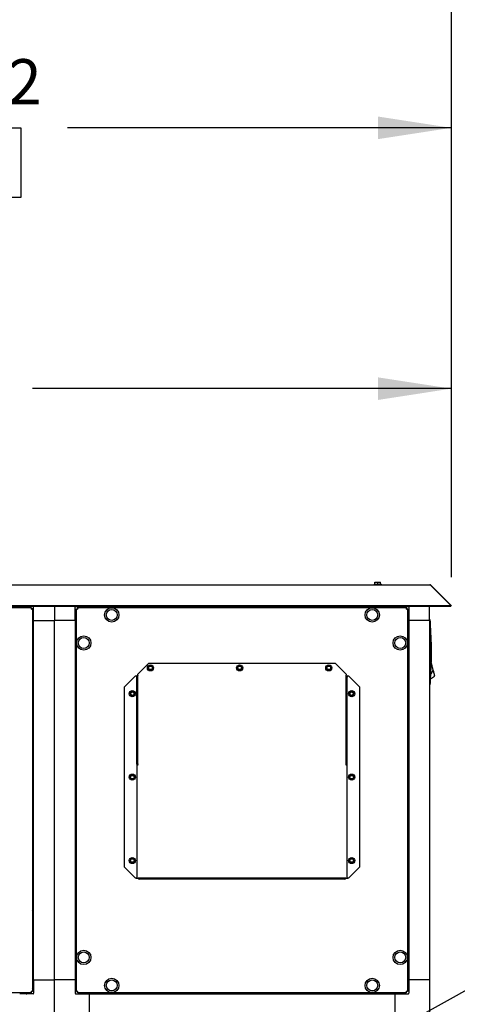
# Model space of a CAD drawing. Units: inches. Extents: x 1.1 to 15.4, y 0.6 to 10.1.
# Drawn here: x 8.5 to 9.2, y 6.1 to 7.9 of the extents above; entities that cross this region are included whole.
import ezdxf

# ---------------------------------------------------------------- set-up
doc = ezdxf.new("R2010")
doc.units = ezdxf.units.IN
doc.header["$MEASUREMENT"] = 0
doc.layers.add('FORMAT', color=7, linetype='Continuous')
doc.styles.add('SLDTEXTSTYLE0', font='TXT', dxfattribs={"width": 0.605})
doc.dimstyles.new('SLDDIMSTYLE0', dxfattribs={"dimtxt": 0.08, "dimasz": 0.13, "dimexe": 0, "dimexo": 0.0625, "dimgap": 0.02, "dimtad": 0, "dimtih": 1, "dimtoh": 1, "dimdec": 6, "dimlfac": 32, "dimrnd": 1e-09, "dimzin": 12, "dimdsep": 46, "dimlunit": 5, "dimtxsty": 'SLDTEXTSTYLE0', "dimsah": 1, "dimcen": 0.09, "dimadec": 0, "dimazin": 3, "dimtfac": 1, "dimtdec": 4, "dimtofl": 0, "dimtmove": 0, "dimatfit": 3, "dimfxl": 0, "dimfrac": 2, "dimtolj": 1, "dimtzin": 12, "dimarcsym": 0})
doc.dimstyles.new('SLDDIMSTYLE4', dxfattribs={"dimtxt": 0.18, "dimasz": 0.13, "dimexe": 0, "dimexo": 0.0625, "dimgap": 0, "dimtad": 0, "dimtih": 1, "dimtoh": 1, "dimdec": 0, "dimrnd": 1e-09, "dimzin": 0, "dimdsep": 46, "dimlunit": 5, "dimtxsty": 'Standard', "dimsah": 1, "dimcen": 0.09, "dimadec": 0, "dimazin": 0, "dimtfac": 0.13, "dimtdec": 0, "dimtofl": 0, "dimtmove": 0, "dimatfit": 3, "dimfxl": 0, "dimfrac": 2, "dimtolj": 1, "dimtzin": 0, "dimarcsym": 0})

# ---------------------------------------------------------------- blocks, each defined once
blk = doc.blocks.new('_D_11')
at = {"layer": 'FORMAT'}
for p, q in [((7.4265, 6.8776), (7.4265, 7.3361)), ((9.2359, 6.8776), (9.2359, 7.3361)), ((7.4265, 7.2111), (7.9691, 7.2111)), ((8.1096, 7.211), (8.0821, 7.211)), ((8.0821, 7.211), (8.0821, 7.0882)), ((8.3541, 7.211), (8.3816, 7.211)), ((8.3816, 7.211), (8.3816, 7.0882)), ((9.2359, 7.2111), (8.4946, 7.2111)), ((8.0821, 7.0882), (8.1096, 7.0882)), ((8.3816, 7.0882), (8.3541, 7.0882))]:
    blk.add_line(p, q, dxfattribs=at)
for points in [[(7.4265, 7.2111), (7.5565, 7.1911), (7.5565, 7.2311)], [(9.2359, 7.2111), (9.1059, 7.2311), (9.1059, 7.1911)]]:
    blk.add_solid(points, dxfattribs=at)
at = {"layer": 'FORMAT', "char_height": 0.08, "attachment_point": 1, "style": 'SLDTEXTSTYLE0'}
for s, insert in [('57 29/32', (8.018, 7.3324)), ('1471', (8.1096, 7.1913))]:
    blk.add_mtext(s, dxfattribs=dict(at, insert=insert))
blk = doc.blocks.new('_D_12')
at = {"layer": 'FORMAT'}
for p, q in [((7.1018, 7.5698), (7.1018, 7.7972)), ((9.2359, 6.8776), (9.2359, 7.7972)), ((7.1018, 7.6722), (8.092, 7.6722)), ((8.202, 7.6721), (8.1745, 7.6721)), ((8.1745, 7.6721), (8.1745, 7.5493)), ((8.4465, 7.6721), (8.474, 7.6721)), ((8.474, 7.6721), (8.474, 7.5493)), ((9.2359, 7.6722), (8.5565, 7.6722)), ((8.1745, 7.5493), (8.202, 7.5493)), ((8.474, 7.5493), (8.4465, 7.5493))]:
    blk.add_line(p, q, dxfattribs=at)
for points in [[(7.1018, 7.6722), (7.2318, 7.6522), (7.2318, 7.6922)], [(9.2359, 7.6722), (9.1059, 7.6922), (9.1059, 7.6522)]]:
    blk.add_solid(points, dxfattribs=at)
at = {"layer": 'FORMAT', "char_height": 0.08, "attachment_point": 1, "style": 'SLDTEXTSTYLE0'}
for s, insert in [('68 9/32', (8.1409, 7.7936)), ('1735', (8.202, 7.6525))]:
    blk.add_mtext(s, dxfattribs=dict(at, insert=insert))
blk = doc.blocks.new('_D_21')
at = {"layer": 'FORMAT'}
for p, q in [((6.9612, 7.5166), (6.9612, 8.0736)), ((9.2359, 6.8776), (9.2359, 8.0736)), ((6.9612, 7.9486), (7.4988, 7.9486)), ((7.6393, 7.9485), (7.6118, 7.9485)), ((7.6118, 7.9485), (7.6118, 7.8257)), ((7.8838, 7.9485), (7.9113, 7.9485)), ((7.9113, 7.9485), (7.9113, 7.8257)), ((9.2359, 7.9486), (8.0243, 7.9486)), ((7.6118, 7.8257), (7.6393, 7.8257)), ((7.9113, 7.8257), (7.8838, 7.8257))]:
    blk.add_line(p, q, dxfattribs=at)
for points in [[(6.9612, 7.9486), (7.0912, 7.9286), (7.0912, 7.9686)], [(9.2359, 7.9486), (9.1059, 7.9686), (9.1059, 7.9286)]]:
    blk.add_solid(points, dxfattribs=at)
at = {"layer": 'FORMAT', "char_height": 0.08, "attachment_point": 1, "style": 'SLDTEXTSTYLE0'}
for s, insert in [('72 25/32', (7.5477, 8.0699)), ('1849', (7.6393, 7.9288))]:
    blk.add_mtext(s, dxfattribs=dict(at, insert=insert))

msp = doc.modelspace()

# ---------------------------------------------------------------- linework, layer by layer
at = {"color": 7, "linetype": 'Continuous', "lineweight": 25}
for p, q in [((7.46432409, 6.86434797), (9.19806953, 6.86434797)), ((9.09910306, 6.86531672), (9.09910306, 6.86434797)), ((9.09910306, 6.86531672), (9.10557181, 6.86531672)), ((9.100689, 6.86531672), (9.100689, 6.86906672)), ((9.100689, 6.86906672), (9.10557181, 6.86906672)), ((9.10557181, 6.86531672), (9.10557181, 6.86906672)), ((9.10557181, 6.86906672), (9.11045462, 6.86906672)), ((9.10557181, 6.86531672), (9.11204056, 6.86531672)), ((9.11045462, 6.86531672), (9.11045462, 6.86906672)), ((9.11204056, 6.86434797), (9.11204056, 6.86531672)), ((9.19873245, 6.86362489), (9.23480102, 6.82755632)), ((9.1998152, 6.86362489), (9.19927382, 6.86308351)), ((9.1998152, 6.86362489), (9.23588377, 6.82755632)), ((7.42759261, 6.82755632), (9.23480102, 6.82755632)), ((7.42759261, 6.82649566), (9.23480102, 6.82649566)), ((7.50626978, 6.82398847), (8.49215485, 6.82398847)), ((7.52655606, 6.82593852), (8.47186856, 6.82593852)), ((8.47186856, 6.82649566), (8.47186856, 6.82593852)), ((8.4954983, 6.82593852), (8.47186856, 6.82593852)), ((8.48670616, 6.82398847), (8.48590023, 6.82479441)), ((8.49215485, 6.82398847), (8.49215485, 6.82248847)), ((8.49647486, 6.80133222), (8.49647486, 6.82496196)), ((8.53338431, 6.82649566), (8.53338431, 6.80133222)), ((8.57029376, 6.80133222), (8.57029376, 6.82496196)), ((8.57127032, 6.82593852), (8.59490006, 6.82593852)), ((8.57477002, 6.82398847), (8.57477002, 6.82248847)), ((8.57477002, 6.82398847), (9.15596759, 6.82398847)), ((8.59490006, 6.82649566), (8.59490006, 6.82593852)), ((8.59490006, 6.82593852), (8.59490006, 6.82496196)), ((8.59490006, 6.82593852), (9.13583756, 6.82593852)), ((8.59490006, 6.82398847), (8.59490006, 6.82496196)), ((9.13583756, 6.82593852), (9.13583756, 6.82649566)), ((9.13583756, 6.82593852), (9.1594673, 6.82593852)), ((9.13583756, 6.82496196), (9.13583756, 6.82593852)), ((9.13583756, 6.82496196), (9.13583756, 6.82398847)), ((9.15596759, 6.82398847), (9.15596759, 6.82248847)), ((9.16044386, 6.82496196), (9.16044386, 6.80133222)), ((9.19735331, 6.80133222), (9.19735331, 6.82649566)), ((9.23480102, 6.82755632), (9.23480102, 6.82649566)), ((9.23480102, 6.82651776), (9.23482311, 6.82649566)), ((9.23588377, 6.82755632), (9.23482311, 6.82649566)), ((8.49452481, 6.82161851), (8.49302481, 6.82161851)), ((8.49452481, 6.82161851), (8.49452481, 6.14542094)), ((8.49533075, 6.81536389), (8.49452481, 6.81616982)), ((8.57240006, 6.82161851), (8.57390006, 6.82161851)), ((8.57240006, 6.14542094), (8.57240006, 6.82161851)), ((9.15833756, 6.82161851), (9.15683756, 6.82161851)), ((9.15833756, 6.82161851), (9.15833756, 6.14542094)), ((8.49647486, 6.80133222), (8.53338431, 6.80133222)), ((8.49647486, 6.16570722), (8.49647486, 6.80133222)), ((8.57029376, 6.80133222), (8.53338431, 6.80133222)), ((8.53338431, 6.16570722), (8.53338431, 6.80133222)), ((8.57127032, 6.80133222), (8.57029376, 6.80133222)), ((8.57029376, 6.80133222), (8.57029376, 6.16570722)), ((8.57127032, 6.80133222), (8.57240006, 6.80133222)), ((9.1594673, 6.80133222), (9.15833756, 6.80133222)), ((9.16044386, 6.80133222), (9.1594673, 6.80133222)), ((9.16044386, 6.80133222), (9.16044386, 6.16570722)), ((9.19735331, 6.80133222), (9.16044386, 6.80133222)), ((9.19858002, 6.80213253), (9.19734971, 6.80213253)), ((9.19735331, 6.80133222), (9.19735331, 6.16570722)), ((9.19858002, 6.79915798), (9.19858002, 6.79327523)), ((9.19917116, 6.79393794), (9.19858002, 6.79327523)), ((8.70033978, 6.72580465), (8.68080853, 6.7062734)), ((8.70112916, 6.72133222), (8.69887388, 6.71742597)), ((8.70033978, 6.72580465), (9.03039784, 6.72580465)), ((8.70563971, 6.72133222), (8.70112916, 6.72133222)), ((8.70789498, 6.71742597), (8.70563971, 6.72133222)), ((8.85895103, 6.72133222), (8.85669576, 6.71742597)), ((8.86346158, 6.72133222), (8.85895103, 6.72133222)), ((8.86571686, 6.71742597), (8.86346158, 6.72133222)), ((9.01901881, 6.72193652), (9.01511256, 6.71968125)), ((9.01511256, 6.71968125), (9.01511256, 6.7151707)), ((9.02292506, 6.71968125), (9.01901881, 6.72193652)), ((9.02292506, 6.7151707), (9.02292506, 6.71968125)), ((9.04992909, 6.7062734), (9.03039784, 6.72580465)), ((9.20085351, 6.72572096), (9.20052179, 6.72577606)), ((9.20085351, 6.72572096), (9.20052214, 6.72578687)), ((9.20102785, 6.72498068), (9.20085351, 6.72572096)), ((9.20120219, 6.72424039), (9.20102785, 6.72498068)), ((9.20137653, 6.7235001), (9.20120219, 6.72424039)), ((9.20155086, 6.72275981), (9.20137653, 6.7235001)), ((9.20189954, 6.72127923), (9.20155086, 6.72275981)), ((9.20224821, 6.71979865), (9.20189954, 6.72127923)), ((9.20259689, 6.71831808), (9.20224821, 6.71979865)), ((8.67693131, 6.70324215), (8.65740006, 6.6837109)), ((8.67693131, 6.70324215), (8.67811881, 6.70324215)), ((8.68080853, 6.70457724), (8.68080853, 6.7062734)), ((8.68080853, 6.70457724), (8.68080853, 6.70389223)), ((8.68080853, 6.54796009), (8.68080853, 6.70389223)), ((8.69887388, 6.71742597), (8.70112916, 6.71351972)), ((8.70112916, 6.71351972), (8.70563971, 6.71351972)), ((8.70563971, 6.71351972), (8.70789498, 6.71742597)), ((8.85669576, 6.71742597), (8.85895103, 6.71351972)), ((8.85895103, 6.71351972), (8.86346158, 6.71351972)), ((8.86346158, 6.71351972), (8.86571686, 6.71742597)), ((9.01511256, 6.7151707), (9.01901881, 6.71291542)), ((9.01901881, 6.71291542), (9.02292506, 6.7151707)), ((9.04992909, 6.7062734), (9.04992909, 6.70457724)), ((9.04992909, 6.70389223), (9.04992909, 6.70457724)), ((9.04992909, 6.54796009), (9.04992909, 6.70389223)), ((9.05261881, 6.70324215), (9.05380631, 6.70324215)), ((9.07333756, 6.6837109), (9.05380631, 6.70324215)), ((9.19928619, 6.69799001), (9.20620933, 6.7029786)), ((9.20364292, 6.71387634), (9.19976294, 6.70662008)), ((9.20294556, 6.7168375), (9.20259689, 6.71831808)), ((9.20329424, 6.71535692), (9.20294556, 6.7168375)), ((9.20364292, 6.71387634), (9.20329424, 6.71535692)), ((9.20410991, 6.71189336), (9.20364292, 6.71387634)), ((9.20410991, 6.71189336), (9.2045876, 6.70986494)), ((9.2045876, 6.70986494), (9.20504728, 6.70791299)), ((9.20504728, 6.70791299), (9.20545765, 6.70617047)), ((9.20545765, 6.70617047), (9.20579099, 6.70475498)), ((9.20579099, 6.70475498), (9.20602914, 6.70374374)), ((9.20602914, 6.70374374), (9.20616649, 6.70316053)), ((9.20620933, 6.7029786), (9.20616649, 6.70316053)), ((8.67908756, 6.5469609), (8.67908756, 6.7007734)), ((8.67908756, 6.7007734), (8.68058756, 6.7007734)), ((8.68058756, 6.5469609), (8.68058756, 6.7007734)), ((9.05015006, 6.5469609), (9.05015006, 6.7007734)), ((9.05165006, 6.7007734), (9.05015006, 6.7007734)), ((9.05165006, 6.5469609), (9.05165006, 6.7007734)), ((9.19734971, 6.68771324), (9.19858002, 6.68771324)), ((9.19917116, 6.69590783), (9.19858002, 6.69657054)), ((9.19858002, 6.69657054), (9.19858002, 6.69068778)), ((8.65740006, 6.36514472), (8.65740006, 6.6837109)), ((8.66889478, 6.67570722), (8.66663951, 6.67180097)), ((8.66663951, 6.67180097), (8.66889478, 6.66789472)), ((8.67340533, 6.67570722), (8.66889478, 6.67570722)), ((8.66889478, 6.66789472), (8.67340533, 6.66789472)), ((8.67566061, 6.67180097), (8.67340533, 6.67570722)), ((8.67340533, 6.66789472), (8.67566061, 6.67180097)), ((9.05733228, 6.67570722), (9.05507701, 6.67180097)), ((9.05507701, 6.67180097), (9.05733228, 6.66789472)), ((9.06184283, 6.67570722), (9.05733228, 6.67570722)), ((9.05733228, 6.66789472), (9.06184283, 6.66789472)), ((9.06409811, 6.67180097), (9.06184283, 6.67570722)), ((9.06184283, 6.66789472), (9.06409811, 6.67180097)), ((9.07333756, 6.6837109), (9.07333756, 6.36514472)), ((8.68058756, 6.5469609), (8.67908756, 6.5469609)), ((8.67908756, 6.5469609), (8.67908756, 6.34561347)), ((8.68099231, 6.54764905), (8.68080853, 6.54796009)), ((8.68080853, 6.54689943), (8.68080853, 6.54796009)), ((8.68099231, 6.54658839), (8.68080853, 6.54689943)), ((8.68099231, 6.54764905), (8.68099231, 6.54658839)), ((9.04974531, 6.54764905), (9.04992909, 6.54796009)), ((9.04974531, 6.54658839), (9.04974531, 6.54764905)), ((9.04992909, 6.54689943), (9.04974531, 6.54658839)), ((9.04992909, 6.54796009), (9.04992909, 6.54689943)), ((9.05015006, 6.5469609), (9.05165006, 6.5469609)), ((9.05165006, 6.34561347), (9.05165006, 6.5469609)), ((8.67115006, 6.52881152), (8.66724381, 6.52655625)), ((8.67505631, 6.52655625), (8.67115006, 6.52881152)), ((9.05733228, 6.52820722), (9.05507701, 6.52430097)), ((9.06184283, 6.52820722), (9.05733228, 6.52820722)), ((9.06409811, 6.52430097), (9.06184283, 6.52820722)), ((8.66724381, 6.52655625), (8.66724381, 6.5220457)), ((8.66724381, 6.5220457), (8.67115006, 6.51979042)), ((8.67115006, 6.51979042), (8.67505631, 6.5220457)), ((8.67505631, 6.5220457), (8.67505631, 6.52655625)), ((9.05507701, 6.52430097), (9.05733228, 6.52039472)), ((9.05733228, 6.52039472), (9.06184283, 6.52039472)), ((9.06184283, 6.52039472), (9.06409811, 6.52430097)), ((8.66889478, 6.38070722), (8.66663951, 6.37680097)), ((8.66663951, 6.37680097), (8.66889478, 6.37289472)), ((8.67340533, 6.38070722), (8.66889478, 6.38070722)), ((8.66889478, 6.37289472), (8.67340533, 6.37289472)), ((8.67566061, 6.37680097), (8.67340533, 6.38070722)), ((8.67340533, 6.37289472), (8.67566061, 6.37680097)), ((9.05733228, 6.38070722), (9.05507701, 6.37680097)), ((9.05507701, 6.37680097), (9.05733228, 6.37289472)), ((9.06184283, 6.38070722), (9.05733228, 6.38070722)), ((9.05733228, 6.37289472), (9.06184283, 6.37289472)), ((9.06409811, 6.37680097), (9.06184283, 6.38070722)), ((9.06184283, 6.37289472), (9.06409811, 6.37680097)), ((8.65740006, 6.36514472), (8.67693131, 6.34561347)), ((9.05380631, 6.34561347), (9.07333756, 6.36514472)), ((8.67811881, 6.34561347), (8.67693131, 6.34561347)), ((8.67811881, 6.34561347), (8.67908756, 6.34561347)), ((8.67908756, 6.34561347), (8.68155631, 6.34561347)), ((9.04918131, 6.34561347), (8.68155631, 6.34561347)), ((9.04730631, 6.34414472), (8.68343131, 6.34414472)), ((9.04918131, 6.34561347), (9.05165006, 6.34561347)), ((9.05165006, 6.34561347), (9.05261881, 6.34561347)), ((9.05380631, 6.34561347), (9.05261881, 6.34561347)), ((8.49647486, 6.16570722), (8.49647486, 6.14207749)), ((8.49647486, 6.16570722), (8.53338431, 6.16570722)), ((8.53338431, 6.07958518), (8.53338431, 6.16570722)), ((8.57029376, 6.16570722), (8.53338431, 6.16570722)), ((8.57029376, 6.16570722), (8.57029376, 6.14207749)), ((8.57029376, 6.16570722), (8.57127032, 6.16570722)), ((8.57127032, 6.16570722), (8.57240006, 6.16570722)), ((9.1594673, 6.16570722), (9.15833756, 6.16570722)), ((9.1594673, 6.16570722), (9.16044386, 6.16570722)), ((9.19735331, 6.16570722), (9.16044386, 6.16570722)), ((9.16044386, 6.16570722), (9.16044386, 6.14207749)), ((9.19735331, 6.16570722), (9.19735331, 6.07958518)), ((8.49452481, 6.14542094), (8.49302481, 6.14542094)), ((8.49452481, 6.15086963), (8.49533075, 6.15167556)), ((8.57240006, 6.14542094), (8.57390006, 6.14542094)), ((9.15833756, 6.14542094), (9.15683756, 6.14542094)), ((8.49215485, 6.14305097), (7.50626978, 6.14305097)), ((8.4954983, 6.14110092), (8.47186856, 6.14110092)), ((8.48590023, 6.14224504), (8.48670616, 6.14305097)), ((8.49215485, 6.14305097), (8.49215485, 6.14455097)), ((8.57127032, 6.14110092), (8.59490006, 6.14110092)), ((8.57477002, 6.14305097), (8.57477002, 6.14455097)), ((9.15596759, 6.14305097), (8.57477002, 6.14305097)), ((8.59490006, 6.14207749), (8.59490006, 6.14305097)), ((8.59490006, 6.14207749), (8.59490006, 6.14110092)), ((8.59490006, 6.14110092), (9.13583756, 6.14110092)), ((8.59490006, 6.14110092), (8.59490006, 6.10419148)), ((9.13583756, 6.14207749), (9.13583756, 6.14305097)), ((9.13583756, 6.14110092), (9.13583756, 6.14207749)), ((9.13583756, 6.14110092), (9.13583756, 6.10419148)), ((9.13583756, 6.14110092), (9.1594673, 6.14110092)), ((9.15596759, 6.14305097), (9.15596759, 6.14455097))]:
    msp.add_line(p, q, dxfattribs=at)
at = {"color": 7, "linetype": 'Continuous', "lineweight": 25, "flags": 128}
for points in [[(9.19858002, 6.79327523), (9.19857994, 6.78272206), (9.19857975, 6.74048559), (9.19858002, 6.69657054)], [(9.04918131, 6.54590338), (9.04946331, 6.54627411), (9.04974531, 6.54658839)]]:
    msp.add_lwpolyline(points, dxfattribs=at)
at = {"color": 7, "linetype": 'Continuous', "lineweight": 25}
for centre, radius in [((8.63490006, 6.81106035), 0.01265625), ((8.63490006, 6.81106035), 0.0096875), ((9.09583756, 6.81106035), 0.01265625), ((9.09583756, 6.81106035), 0.0096875), ((8.58532818, 6.76148847), 0.01265625), ((9.14540943, 6.76148847), 0.01265625), ((8.58532818, 6.76148847), 0.0096875), ((9.14540943, 6.76148847), 0.0096875), ((8.70338443, 6.71742597), 0.0054375), ((8.70338443, 6.71742597), 0.003125), ((8.86120631, 6.71742597), 0.0054375), ((8.86120631, 6.71742597), 0.003125), ((9.01901881, 6.71742597), 0.0054375), ((9.01901881, 6.71742597), 0.003125), ((8.67115006, 6.67180097), 0.0054375), ((8.67115006, 6.67180097), 0.003125), ((9.05958756, 6.67180097), 0.0054375), ((9.05958756, 6.67180097), 0.003125), ((8.67115006, 6.52430097), 0.0054375), ((9.05958756, 6.52430097), 0.0054375), ((8.67115006, 6.52430097), 0.003125), ((9.05958756, 6.52430097), 0.003125), ((8.67115006, 6.37680097), 0.0054375), ((8.67115006, 6.37680097), 0.003125), ((9.05958756, 6.37680097), 0.0054375), ((9.05958756, 6.37680097), 0.003125), ((8.58532818, 6.20555097), 0.01265625), ((8.58532818, 6.20555097), 0.0096875), ((9.14540943, 6.20555097), 0.01265625), ((9.14540943, 6.20555097), 0.0096875), ((8.63490006, 6.1559791), 0.01265625), ((8.63490006, 6.1559791), 0.0096875), ((9.09583756, 6.1559791), 0.01265625), ((9.09583756, 6.1559791), 0.0096875)]:
    msp.add_circle(centre, radius, dxfattribs=at)
for centre, radius, start, end in [((9.19762498, 6.86327499), 0.00116143, 17.533634, 67.49493701), ((9.19806953, 6.86187922), 0.00246875, 45, 90), ((8.48313809, 6.82203227), 0.00390625, 45, 90), ((8.52491585, 6.82144121), 0.03285988, 175.5540221, 179.86309187), ((8.4954983, 6.82496196), 0.00097656, 0, 90), ((8.57127032, 6.82496196), 0.00097656, 90, 180), ((8.54200902, 6.82144121), 0.03285988, 0.13690813, 4.4459779), ((9.1887286, 6.82144121), 0.03285988, 175.5540221, 179.86309187), ((9.1594673, 6.82496196), 0.00097656, 0, 90), ((8.49197754, 6.85437951), 0.03285988, 270.13690813, 274.4459779), ((8.49256861, 6.81260175), 0.00390625, 0, 45), ((8.57494733, 6.85437951), 0.03285988, 265.5540221, 269.86309187), ((9.15579029, 6.85437951), 0.03285988, 270.13690813, 274.4459779), ((8.46261126, 6.74492288), 0.73818898, 4.2133449, 4.44488002), ((8.46261126, 6.74492288), 0.73818898, 3.80718735, 4.21334491), ((8.46259754, 6.74492288), 0.73820266, 356.19288346, 3.80711665), ((8.67647518, 6.69912977), 0.00442868, 21.78552227, 68.21447773), ((8.67404869, 6.70022057), 0.0050691, 6.26107089, 36.5895167), ((9.05418017, 6.69921204), 0.00432199, 111.17754255, 158.82245745), ((9.05637794, 6.7003426), 0.00474747, 142.35576584, 174.79364656), ((8.46261126, 6.74492288), 0.73818898, 355.55511998, 355.7866551), ((8.46261126, 6.74492288), 0.73818898, 355.7866551, 356.19281277), ((8.49256861, 6.68140727), 0.00390625, 300.05210776, 0), ((8.68191163, 6.55014326), 0.00425473, 228.41358563, 265.20948219), ((8.68229778, 6.54755509), 0.00181051, 199.15899401, 245.82404107), ((8.66087844, 6.54018663), 0.02145357, 15.45439163, 20.35531223), ((8.6774095, 6.54306381), 0.00502585, 34.40176414, 44.53055737), ((9.06783, 6.54084222), 0.01932328, 159.37434486, 164.81595129), ((9.04852795, 6.55083901), 0.00497869, 277.54078217, 308.83615001), ((9.04838492, 6.5476054), 0.00187912, 295.07535991, 339.94160501), ((8.68342196, 6.34655467), 0.00240997, 202.98839007, 270.22231696), ((8.6969978, 6.34555596), 0.01363969, 179.7583891, 185.93874363), ((9.03365114, 6.34556412), 0.01372874, 354.065675, 0.26693893), ((9.04731566, 6.34655467), 0.00240997, 269.77768304, 337.01160993), ((8.49256861, 6.28563217), 0.00390625, 0, 59.94789224), ((8.52491585, 6.14559824), 0.03285988, 180.13690813, 184.4459779), ((8.49197754, 6.11265994), 0.03285988, 85.5540221, 89.86309187), ((8.49256861, 6.1544377), 0.00390625, 315, 0), ((8.57494733, 6.11265994), 0.03285988, 90.13690813, 94.4459779), ((8.54200902, 6.14559824), 0.03285988, 355.5540221, 359.86309187), ((9.1887286, 6.14559824), 0.03285988, 180.13690813, 184.4459779), ((9.15579029, 6.11265994), 0.03285988, 85.5540221, 89.86309187), ((8.48313809, 6.14500717), 0.00390625, 270, 315), ((8.4954983, 6.14207749), 0.00097656, 270, 0), ((8.57127032, 6.14207749), 0.00097656, 180, 270), ((9.1594673, 6.14207749), 0.00097656, 270, 0)]:
    msp.add_arc(centre, radius, start, end, dxfattribs=at)

# ---------------------------------------------------------------- dimensions: what is measured, and where the dimension line sits
at = {"layer": 'FORMAT'}
for base, p1, p2, picture, middle in [((6.9611978195, 7.948578939), (9.2358837729, 6.8275563219), (6.9611978195, 7.4665849358), '_D_21', (7.7615422722, 7.948578939)), ((9.2358837729, 7.672229935), (7.1018228195, 7.5197602218), (9.2358837729, 6.8275563219), '_D_12', (8.3242586416, 7.672229935)), ((7.426509848, 7.211099892), (9.235883773, 6.827556322), (7.426509848, 6.827556322), '_D_11', (8.231870967, 7.211099892))]:
    dim = msp.add_linear_dim(base=base, p1=p1, p2=p2, dimstyle='SLDDIMSTYLE0', dxfattribs=at)
    dim.commit()
    dim.dimension.update_dxf_attribs({"geometry": picture, "text_midpoint": middle, "dimtype": 160})

# ---------------------------------------------------------------- leaders
msp.add_leader([(8.62209874, 5.79194631), (9.37739465, 6.21209692), (9.62734811, 6.21209692)], dimstyle='SLDDIMSTYLE4', dxfattribs=at)

doc.saveas('drawing.dxf')
